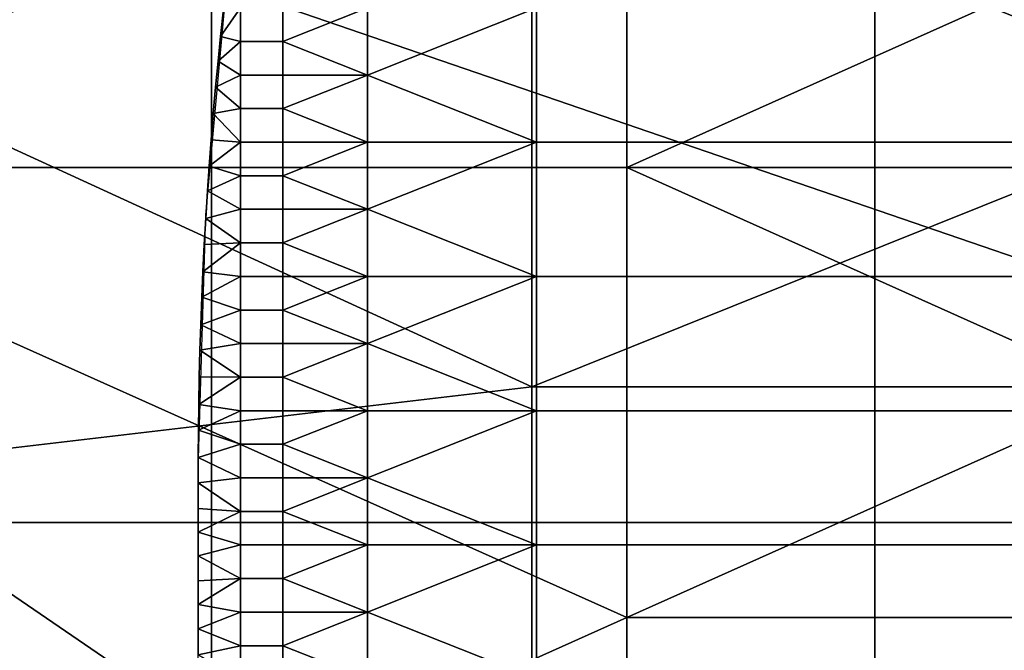
# Model space of a CAD drawing. Units: millimetres. Extents: x -2003 to -1047, y 539 to 1195.
# Drawn here: x -1891 to -1854, y 985 to 1009 of the extents above; entities that cross this region are included whole.
import ezdxf

# ---------------------------------------------------------------- set-up
doc = ezdxf.new("R2010")
doc.units = ezdxf.units.MM
doc.header["$MEASUREMENT"] = 0
for name, color, linetype in [('Domyślny', 7, 'Continuous'), ('Osie', 5, 'Continuous'), ('Warstwa 05', 255, 'Continuous')]:
    doc.layers.add(name, color=color, linetype=linetype)

msp = doc.modelspace()

# ---------------------------------------------------------------- linework, layer by layer
at = {"layer": 'Domyślny'}
msp.add_lwpolyline([(-1884.27, 741.53), (-1884.27, 991.53), (-1883.978, 1001.19), (-1883.104, 1010.816), (-1881.65, 1020.371), (-1879.621, 1029.82), (-1877.026, 1039.13)], dxfattribs=at)
for points in [[(-1887.062, 1037.085, 38), (-1906.104, 1037.085, 38), (-1906.104, 1002.974, 38)], [(-1868.02, 1020.03, 38), (-1887.062, 1037.085, 38), (-1906.104, 1002.974, 38)], [(-1897.617, 1006.592, 12), (-1895.564, 1022.096, 12), (-1871.628, 1016.03, 12)], [(-1906.104, 1002.974, 38), (-1868.02, 1002.974, 38), (-1868.02, 1020.03, 38)], [(-1868.02, 1020.03, 38), (-1868.02, 1002.974, 38), (-1848.979, 1011.502, 38)], [(-1871.628, 1016.03, 12), (-1871.628, 994.673, 12), (-1897.617, 1006.592, 12)], [(-1871.628, 1016.03, 12), (-1844.985, 1016.03, 12), (-1844.985, 1005.351, 12)], [(-1871.628, 994.673, 12), (-1871.628, 1016.03, 12), (-1844.985, 1005.351, 12)], [(-1868.02, 1002.974, 38), (-1848.979, 1002.974, 38), (-1848.979, 1011.502, 38)], [(-1898.27, 991.53, 12), (-1897.617, 1006.592, 12), (-1871.628, 994.673, 12)], [(-1844.985, 1005.351, 12), (-1844.985, 994.673, 12), (-1871.628, 994.673, 12)], [(-1868.02, 985.919, 38), (-1868.02, 1002.974, 38), (-1906.104, 1002.974, 38)], [(-1906.104, 1002.974, 38), (-1906.104, 968.863, 38), (-1868.02, 985.919, 38)], [(-1848.979, 994.446, 38), (-1848.979, 1002.974, 38), (-1868.02, 1002.974, 38)], [(-1868.02, 1002.974, 38), (-1868.02, 985.919, 38), (-1848.979, 994.446, 38)], [(-1871.628, 994.673, 12), (-1871.628, 973.315, 12), (-1898.27, 991.53, 12)], [(-1844.985, 973.315, 12), (-1871.628, 973.315, 12), (-1871.628, 994.673, 12), (-1844.985, 994.673, 12)], [(-1868.02, 985.919, 38), (-1848.979, 985.919, 38), (-1848.979, 994.446, 38)], [(-1898.27, 966.53, 12), (-1898.27, 991.53, 12), (-1871.628, 973.315, 12)], [(-1906.104, 968.863, 38), (-1868.02, 968.863, 38), (-1868.02, 985.919, 38)], [(-1848.979, 985.919, 38), (-1868.02, 985.919, 38), (-1868.02, 968.863, 38), (-1848.979, 968.863, 38)]]:
    msp.add_3dface(points, dxfattribs=at)
at = {"layer": 'Osie'}
for points in [[(-1824.02, 1030.53, -4), (-1824.02, 989.53, -4), (-1883.77, 1010.03, -4)], [(-1824.02, 1030.53), (-1883.77, 1010.03), (-1824.02, 989.53)], [(-1883.77, 989.53, -4), (-1913.645, 989.53, -4), (-1913.645, 1010.03, -4), (-1883.77, 1010.03, -4)], [(-1883.77, 989.53), (-1883.77, 1010.03), (-1913.645, 1010.03), (-1913.645, 989.53)], [(-1824.02, 989.53, -4), (-1883.77, 989.53, -4), (-1883.77, 1010.03, -4)], [(-1824.02, 989.53), (-1883.77, 1010.03), (-1883.77, 989.53)], [(-1943.52, 969.03, -4), (-1913.645, 989.53, -4), (-1883.77, 948.53, -4)], [(-1943.52, 969.03), (-1883.77, 948.53), (-1913.645, 989.53)], [(-1913.645, 989.53, -4), (-1883.77, 989.53, -4), (-1883.77, 948.53, -4)], [(-1913.645, 989.53), (-1883.77, 948.53), (-1883.77, 989.53)], [(-1824.02, 948.53, -4), (-1883.77, 948.53, -4), (-1883.77, 989.53, -4), (-1824.02, 989.53, -4)], [(-1824.02, 948.53), (-1824.02, 989.53), (-1883.77, 989.53), (-1883.77, 948.53)]]:
    msp.add_3dface(points, dxfattribs=at)
at = {"layer": 'Warstwa 05'}
for points in [[(-1883.426, 1007.947, -4), (-1882.668, 1009.03, -4), (-1883.316, 1008.983, -4)], [(-1882.668, 1009.03, -4), (-1883.426, 1007.947, -4), (-1882.668, 1007.757, -4)], [(-1883.426, 1007.947, -4.2), (-1883.316, 1008.983, -4.2), (-1882.668, 1009.03, -4.2)], [(-1882.668, 1009.03, -4.2), (-1882.668, 1007.757, -4.2), (-1883.426, 1007.947, -4.2)], [(-1883.316, 1008.983, -4), (-1883.426, 1007.947, -4.2), (-1883.426, 1007.947, -4)], [(-1883.426, 1007.947, -4.2), (-1883.316, 1008.983, -4), (-1883.316, 1008.983, -4.2)], [(-1881.065, 1007.757, -4), (-1881.065, 1009.03, -4), (-1882.668, 1009.03, -4), (-1882.668, 1007.757, -4)], [(-1881.065, 1007.757, -4.2), (-1882.668, 1007.757, -4.2), (-1882.668, 1009.03, -4.2), (-1881.065, 1009.03, -4.2)], [(-1881.065, 1007.757, -4), (-1877.86, 1009.03, -4), (-1881.065, 1009.03, -4)], [(-1877.86, 1009.03, -4), (-1881.065, 1007.757, -4), (-1877.86, 1006.485, -4)], [(-1881.065, 1007.757, -4.2), (-1881.065, 1009.03, -4.2), (-1877.86, 1009.03, -4.2)], [(-1877.86, 1009.03, -4.2), (-1877.86, 1006.485, -4.2), (-1881.065, 1007.757, -4.2)], [(-1877.86, 1006.485, -4), (-1871.449, 1009.03, -4), (-1877.86, 1009.03, -4)], [(-1871.449, 1009.03, -4), (-1877.86, 1006.485, -4), (-1871.449, 1003.94, -4)], [(-1877.86, 1006.485, -4.2), (-1877.86, 1009.03, -4.2), (-1871.449, 1009.03, -4.2)], [(-1871.449, 1009.03, -4.2), (-1871.449, 1003.94, -4.2), (-1877.86, 1006.485, -4.2)], [(-1871.449, 1003.94, -4), (-1858.628, 1003.94, -4), (-1858.628, 1009.03, -4), (-1871.449, 1009.03, -4)], [(-1871.449, 1003.94, -4.2), (-1871.449, 1009.03, -4.2), (-1858.628, 1009.03, -4.2), (-1858.628, 1003.94, -4.2)], [(-1852.217, 1003.94, -4), (-1852.217, 1009.03, -4), (-1858.628, 1009.03, -4), (-1858.628, 1003.94, -4)], [(-1852.217, 1003.94, -4.2), (-1858.628, 1003.94, -4.2), (-1858.628, 1009.03, -4.2), (-1852.217, 1009.03, -4.2)], [(-1883.52, 1007.004, -4), (-1882.668, 1007.757, -4), (-1883.426, 1007.947, -4)], [(-1883.426, 1007.947, -4), (-1883.52, 1007.004, -4.2), (-1883.52, 1007.004, -4)], [(-1883.52, 1007.004, -4.2), (-1883.426, 1007.947, -4), (-1883.426, 1007.947, -4.2)], [(-1883.52, 1007.004, -4.2), (-1883.426, 1007.947, -4.2), (-1882.668, 1007.757, -4.2)], [(-1882.668, 1007.757, -4), (-1883.52, 1007.004, -4), (-1882.668, 1006.485, -4)], [(-1882.668, 1007.757, -4.2), (-1882.668, 1006.485, -4.2), (-1883.52, 1007.004, -4.2)], [(-1881.065, 1006.485, -4), (-1881.065, 1007.757, -4), (-1882.668, 1007.757, -4), (-1882.668, 1006.485, -4)], [(-1881.065, 1006.485, -4.2), (-1882.668, 1006.485, -4.2), (-1882.668, 1007.757, -4.2), (-1881.065, 1007.757, -4.2)], [(-1877.86, 1006.485, -4), (-1881.065, 1007.757, -4), (-1881.065, 1006.485, -4)], [(-1877.86, 1006.485, -4.2), (-1881.065, 1006.485, -4.2), (-1881.065, 1007.757, -4.2)], [(-1883.612, 1006.03, -4), (-1882.668, 1006.485, -4), (-1883.52, 1007.004, -4)], [(-1883.52, 1007.004, -4), (-1883.52, 1007.004, -4.2), (-1883.612, 1006.03, -4)], [(-1883.612, 1006.03, -4.2), (-1883.612, 1006.03, -4), (-1883.52, 1007.004, -4.2)], [(-1883.612, 1006.03, -4.2), (-1883.52, 1007.004, -4.2), (-1882.668, 1006.485, -4.2)], [(-1882.668, 1006.485, -4), (-1883.612, 1006.03, -4), (-1882.668, 1005.213, -4)], [(-1882.668, 1006.485, -4.2), (-1882.668, 1005.213, -4.2), (-1883.612, 1006.03, -4.2)], [(-1881.065, 1005.213, -4), (-1881.065, 1006.485, -4), (-1882.668, 1006.485, -4), (-1882.668, 1005.213, -4)], [(-1881.065, 1005.213, -4.2), (-1882.668, 1005.213, -4.2), (-1882.668, 1006.485, -4.2), (-1881.065, 1006.485, -4.2)], [(-1881.065, 1005.213, -4), (-1877.86, 1006.485, -4), (-1881.065, 1006.485, -4)], [(-1877.86, 1006.485, -4), (-1881.065, 1005.213, -4), (-1877.86, 1003.94, -4)], [(-1881.065, 1005.213, -4.2), (-1881.065, 1006.485, -4.2), (-1877.86, 1006.485, -4.2)], [(-1877.86, 1006.485, -4.2), (-1877.86, 1003.94, -4.2), (-1881.065, 1005.213, -4.2)], [(-1871.449, 1003.94, -4), (-1877.86, 1006.485, -4), (-1877.86, 1003.94, -4)], [(-1871.449, 1003.94, -4.2), (-1877.86, 1003.94, -4.2), (-1877.86, 1006.485, -4.2)], [(-1883.701, 1005.021, -4), (-1882.668, 1005.213, -4), (-1883.612, 1006.03, -4)], [(-1883.612, 1006.03, -4), (-1883.701, 1005.021, -4.2), (-1883.701, 1005.021, -4)], [(-1883.701, 1005.021, -4.2), (-1883.612, 1006.03, -4), (-1883.612, 1006.03, -4.2)], [(-1883.701, 1005.021, -4.2), (-1883.612, 1006.03, -4.2), (-1882.668, 1005.213, -4.2)], [(-1882.668, 1005.213, -4), (-1883.701, 1005.021, -4), (-1882.668, 1003.94, -4)], [(-1882.668, 1005.213, -4.2), (-1882.668, 1003.94, -4.2), (-1883.701, 1005.021, -4.2)], [(-1881.065, 1003.94, -4), (-1881.065, 1005.213, -4), (-1882.668, 1005.213, -4), (-1882.668, 1003.94, -4)], [(-1881.065, 1003.94, -4.2), (-1882.668, 1003.94, -4.2), (-1882.668, 1005.213, -4.2), (-1881.065, 1005.213, -4.2)], [(-1877.86, 1003.94, -4), (-1881.065, 1005.213, -4), (-1881.065, 1003.94, -4)], [(-1877.86, 1003.94, -4.2), (-1881.065, 1003.94, -4.2), (-1881.065, 1005.213, -4.2)], [(-1883.781, 1004.027, -4), (-1882.668, 1003.94, -4), (-1883.701, 1005.021, -4)], [(-1883.701, 1005.021, -4), (-1883.701, 1005.021, -4.2), (-1883.781, 1004.027, -4)], [(-1883.781, 1004.027, -4.2), (-1883.781, 1004.027, -4), (-1883.701, 1005.021, -4.2)], [(-1883.781, 1004.027, -4.2), (-1883.701, 1005.021, -4.2), (-1882.668, 1003.94, -4.2)], [(-1883.856, 1003.036, -4), (-1882.668, 1003.94, -4), (-1883.781, 1004.027, -4)], [(-1883.781, 1004.027, -4), (-1883.856, 1003.036, -4.2), (-1883.856, 1003.036, -4)], [(-1883.856, 1003.036, -4.2), (-1883.781, 1004.027, -4), (-1883.781, 1004.027, -4.2)], [(-1883.856, 1003.036, -4.2), (-1883.781, 1004.027, -4.2), (-1882.668, 1003.94, -4.2)], [(-1882.668, 1003.94, -4), (-1883.856, 1003.036, -4), (-1882.668, 1002.668, -4)], [(-1882.668, 1003.94, -4.2), (-1882.668, 1002.668, -4.2), (-1883.856, 1003.036, -4.2)], [(-1881.065, 1002.668, -4), (-1881.065, 1003.94, -4), (-1882.668, 1003.94, -4), (-1882.668, 1002.668, -4)], [(-1881.065, 1002.668, -4.2), (-1882.668, 1002.668, -4.2), (-1882.668, 1003.94, -4.2), (-1881.065, 1003.94, -4.2)], [(-1881.065, 1002.668, -4), (-1877.86, 1003.94, -4), (-1881.065, 1003.94, -4)], [(-1877.86, 1003.94, -4), (-1881.065, 1002.668, -4), (-1877.86, 1001.396, -4)], [(-1881.065, 1002.668, -4.2), (-1881.065, 1003.94, -4.2), (-1877.86, 1003.94, -4.2)], [(-1877.86, 1003.94, -4.2), (-1877.86, 1001.396, -4.2), (-1881.065, 1002.668, -4.2)], [(-1877.86, 1001.396, -4), (-1871.449, 1003.94, -4), (-1877.86, 1003.94, -4)], [(-1871.449, 1003.94, -4), (-1877.86, 1001.396, -4), (-1871.449, 998.851, -4)], [(-1877.86, 1001.396, -4.2), (-1877.86, 1003.94, -4.2), (-1871.449, 1003.94, -4.2)], [(-1871.449, 1003.94, -4.2), (-1871.449, 998.851, -4.2), (-1877.86, 1001.396, -4.2)], [(-1858.628, 1003.94, -4), (-1871.449, 1003.94, -4), (-1871.449, 998.851, -4), (-1858.628, 998.851, -4)], [(-1858.628, 1003.94, -4.2), (-1858.628, 998.851, -4.2), (-1871.449, 998.851, -4.2), (-1871.449, 1003.94, -4.2)], [(-1852.217, 998.851, -4), (-1852.217, 1003.94, -4), (-1858.628, 1003.94, -4), (-1858.628, 998.851, -4)], [(-1852.217, 998.851, -4.2), (-1858.628, 998.851, -4.2), (-1858.628, 1003.94, -4.2), (-1852.217, 1003.94, -4.2)], [(-1883.921, 1002.091, -4), (-1882.668, 1002.668, -4), (-1883.856, 1003.036, -4)], [(-1883.856, 1003.036, -4), (-1883.921, 1002.091, -4.2), (-1883.921, 1002.091, -4)], [(-1883.921, 1002.091, -4.2), (-1883.856, 1003.036, -4), (-1883.856, 1003.036, -4.2)], [(-1883.921, 1002.091, -4.2), (-1883.856, 1003.036, -4.2), (-1882.668, 1002.668, -4.2)], [(-1882.668, 1002.668, -4), (-1883.921, 1002.091, -4), (-1882.668, 1001.396, -4)], [(-1882.668, 1002.668, -4.2), (-1882.668, 1001.396, -4.2), (-1883.921, 1002.091, -4.2)], [(-1881.065, 1001.396, -4), (-1881.065, 1002.668, -4), (-1882.668, 1002.668, -4), (-1882.668, 1001.396, -4)], [(-1881.065, 1001.396, -4.2), (-1882.668, 1001.396, -4.2), (-1882.668, 1002.668, -4.2), (-1881.065, 1002.668, -4.2)], [(-1877.86, 1001.396, -4), (-1881.065, 1002.668, -4), (-1881.065, 1001.396, -4)], [(-1877.86, 1001.396, -4.2), (-1881.065, 1001.396, -4.2), (-1881.065, 1002.668, -4.2)], [(-1883.987, 1001.044, -4), (-1882.668, 1001.396, -4), (-1883.921, 1002.091, -4)], [(-1883.921, 1002.091, -4), (-1883.987, 1001.044, -4.2), (-1883.987, 1001.044, -4)], [(-1883.987, 1001.044, -4.2), (-1883.921, 1002.091, -4), (-1883.921, 1002.091, -4.2)], [(-1883.987, 1001.044, -4.2), (-1883.921, 1002.091, -4.2), (-1882.668, 1001.396, -4.2)], [(-1882.668, 1001.396, -4), (-1883.987, 1001.044, -4), (-1882.668, 1000.123, -4)], [(-1882.668, 1001.396, -4.2), (-1882.668, 1000.123, -4.2), (-1883.987, 1001.044, -4.2)], [(-1881.065, 1000.123, -4), (-1881.065, 1001.396, -4), (-1882.668, 1001.396, -4), (-1882.668, 1000.123, -4)], [(-1881.065, 1000.123, -4.2), (-1882.668, 1000.123, -4.2), (-1882.668, 1001.396, -4.2), (-1881.065, 1001.396, -4.2)], [(-1881.065, 1000.123, -4), (-1877.86, 1001.396, -4), (-1881.065, 1001.396, -4)], [(-1877.86, 1001.396, -4), (-1881.065, 1000.123, -4), (-1877.86, 998.851, -4)], [(-1881.065, 1000.123, -4.2), (-1881.065, 1001.396, -4.2), (-1877.86, 1001.396, -4.2)], [(-1877.86, 1001.396, -4.2), (-1877.86, 998.851, -4.2), (-1881.065, 1000.123, -4.2)], [(-1871.449, 998.851, -4), (-1877.86, 1001.396, -4), (-1877.86, 998.851, -4)], [(-1871.449, 998.851, -4.2), (-1877.86, 998.851, -4.2), (-1877.86, 1001.396, -4.2)], [(-1884.043, 1000.063, -4), (-1882.668, 1000.123, -4), (-1883.987, 1001.044, -4)], [(-1883.987, 1001.044, -4), (-1884.043, 1000.063, -4.2), (-1884.043, 1000.063, -4)], [(-1884.043, 1000.063, -4.2), (-1883.987, 1001.044, -4), (-1883.987, 1001.044, -4.2)], [(-1884.043, 1000.063, -4.2), (-1883.987, 1001.044, -4.2), (-1882.668, 1000.123, -4.2)], [(-1884.094, 999.03, -4), (-1882.668, 1000.123, -4), (-1884.043, 1000.063, -4)], [(-1882.668, 1000.123, -4), (-1884.094, 999.03, -4), (-1882.668, 998.851, -4)], [(-1884.094, 999.03, -4.2), (-1884.043, 1000.063, -4.2), (-1882.668, 1000.123, -4.2)], [(-1882.668, 1000.123, -4.2), (-1882.668, 998.851, -4.2), (-1884.094, 999.03, -4.2)], [(-1884.043, 1000.063, -4), (-1884.043, 1000.063, -4.2), (-1884.094, 999.03, -4)], [(-1884.094, 999.03, -4.2), (-1884.094, 999.03, -4), (-1884.043, 1000.063, -4.2)], [(-1881.065, 998.851, -4), (-1881.065, 1000.123, -4), (-1882.668, 1000.123, -4), (-1882.668, 998.851, -4)], [(-1881.065, 998.851, -4.2), (-1882.668, 998.851, -4.2), (-1882.668, 1000.123, -4.2), (-1881.065, 1000.123, -4.2)], [(-1877.86, 998.851, -4), (-1881.065, 1000.123, -4), (-1881.065, 998.851, -4)], [(-1877.86, 998.851, -4.2), (-1881.065, 998.851, -4.2), (-1881.065, 1000.123, -4.2)], [(-1884.137, 998.07, -4), (-1882.668, 998.851, -4), (-1884.094, 999.03, -4)], [(-1884.094, 999.03, -4), (-1884.137, 998.07, -4.2), (-1884.137, 998.07, -4)], [(-1884.137, 998.07, -4.2), (-1884.094, 999.03, -4), (-1884.094, 999.03, -4.2)], [(-1884.137, 998.07, -4.2), (-1884.094, 999.03, -4.2), (-1882.668, 998.851, -4.2)], [(-1882.668, 998.851, -4), (-1884.137, 998.07, -4), (-1882.668, 997.579, -4)], [(-1882.668, 998.851, -4.2), (-1882.668, 997.579, -4.2), (-1884.137, 998.07, -4.2)], [(-1881.065, 997.579, -4), (-1881.065, 998.851, -4), (-1882.668, 998.851, -4), (-1882.668, 997.579, -4)], [(-1881.065, 997.579, -4.2), (-1882.668, 997.579, -4.2), (-1882.668, 998.851, -4.2), (-1881.065, 998.851, -4.2)], [(-1881.065, 997.579, -4), (-1877.86, 998.851, -4), (-1881.065, 998.851, -4)], [(-1877.86, 998.851, -4), (-1881.065, 997.579, -4), (-1877.86, 996.307, -4)], [(-1881.065, 997.579, -4.2), (-1881.065, 998.851, -4.2), (-1877.86, 998.851, -4.2)], [(-1877.86, 998.851, -4.2), (-1877.86, 996.307, -4.2), (-1881.065, 997.579, -4.2)], [(-1877.86, 996.307, -4), (-1871.449, 998.851, -4), (-1877.86, 998.851, -4)], [(-1871.449, 998.851, -4), (-1877.86, 996.307, -4), (-1871.449, 993.762, -4)], [(-1877.86, 996.307, -4.2), (-1877.86, 998.851, -4.2), (-1871.449, 998.851, -4.2)], [(-1871.449, 998.851, -4.2), (-1871.449, 993.762, -4.2), (-1877.86, 996.307, -4.2)], [(-1871.449, 993.762, -4), (-1858.628, 993.762, -4), (-1858.628, 998.851, -4), (-1871.449, 998.851, -4)], [(-1871.449, 993.762, -4.2), (-1871.449, 998.851, -4.2), (-1858.628, 998.851, -4.2), (-1858.628, 993.762, -4.2)], [(-1852.217, 993.762, -4), (-1852.217, 998.851, -4), (-1858.628, 998.851, -4), (-1858.628, 993.762, -4)], [(-1852.217, 993.762, -4.2), (-1858.628, 993.762, -4.2), (-1858.628, 998.851, -4.2), (-1852.217, 998.851, -4.2)], [(-1884.176, 997.012, -4), (-1882.668, 997.579, -4), (-1884.137, 998.07, -4)], [(-1884.137, 998.07, -4), (-1884.176, 997.012, -4.2), (-1884.176, 997.012, -4)], [(-1884.176, 997.012, -4.2), (-1884.137, 998.07, -4), (-1884.137, 998.07, -4.2)], [(-1884.176, 997.012, -4.2), (-1884.137, 998.07, -4.2), (-1882.668, 997.579, -4.2)], [(-1882.668, 997.579, -4), (-1884.176, 997.012, -4), (-1882.668, 996.307, -4)], [(-1882.668, 997.579, -4.2), (-1882.668, 996.307, -4.2), (-1884.176, 997.012, -4.2)], [(-1881.065, 996.307, -4), (-1881.065, 997.579, -4), (-1882.668, 997.579, -4), (-1882.668, 996.307, -4)], [(-1881.065, 996.307, -4.2), (-1882.668, 996.307, -4.2), (-1882.668, 997.579, -4.2), (-1881.065, 997.579, -4.2)], [(-1877.86, 996.307, -4), (-1881.065, 997.579, -4), (-1881.065, 996.307, -4)], [(-1877.86, 996.307, -4.2), (-1881.065, 996.307, -4.2), (-1881.065, 997.579, -4.2)], [(-1884.206, 996.061, -4), (-1882.668, 996.307, -4), (-1884.176, 997.012, -4)], [(-1884.176, 997.012, -4), (-1884.206, 996.061, -4.2), (-1884.206, 996.061, -4)], [(-1884.206, 996.061, -4.2), (-1884.176, 997.012, -4), (-1884.176, 997.012, -4.2)], [(-1884.206, 996.061, -4.2), (-1884.176, 997.012, -4.2), (-1882.668, 996.307, -4.2)], [(-1882.668, 996.307, -4), (-1884.206, 996.061, -4), (-1882.668, 995.034, -4)], [(-1882.668, 996.307, -4.2), (-1882.668, 995.034, -4.2), (-1884.206, 996.061, -4.2)], [(-1881.065, 995.034, -4), (-1881.065, 996.307, -4), (-1882.668, 996.307, -4), (-1882.668, 995.034, -4)], [(-1881.065, 995.034, -4.2), (-1882.668, 995.034, -4.2), (-1882.668, 996.307, -4.2), (-1881.065, 996.307, -4.2)], [(-1881.065, 995.034, -4), (-1877.86, 996.307, -4), (-1881.065, 996.307, -4)], [(-1877.86, 996.307, -4), (-1881.065, 995.034, -4), (-1877.86, 993.762, -4)], [(-1881.065, 995.034, -4.2), (-1881.065, 996.307, -4.2), (-1877.86, 996.307, -4.2)], [(-1877.86, 996.307, -4.2), (-1877.86, 993.762, -4.2), (-1881.065, 995.034, -4.2)], [(-1871.449, 993.762, -4), (-1877.86, 996.307, -4), (-1877.86, 993.762, -4)], [(-1871.449, 993.762, -4.2), (-1877.86, 993.762, -4.2), (-1877.86, 996.307, -4.2)], [(-1884.232, 995.042, -4), (-1882.668, 995.034, -4), (-1884.206, 996.061, -4)], [(-1884.206, 996.061, -4), (-1884.232, 995.042, -4.2), (-1884.232, 995.042, -4)], [(-1884.232, 995.042, -4.2), (-1884.206, 996.061, -4), (-1884.206, 996.061, -4.2)], [(-1884.232, 995.042, -4.2), (-1884.206, 996.061, -4.2), (-1882.668, 995.034, -4.2)], [(-1884.251, 993.995, -4), (-1882.668, 995.034, -4), (-1884.232, 995.042, -4)], [(-1884.232, 995.042, -4), (-1884.251, 993.995, -4.2), (-1884.251, 993.995, -4)], [(-1884.251, 993.995, -4.2), (-1884.232, 995.042, -4), (-1884.232, 995.042, -4.2)], [(-1884.251, 993.995, -4.2), (-1884.232, 995.042, -4.2), (-1882.668, 995.034, -4.2)], [(-1882.668, 995.034, -4), (-1884.251, 993.995, -4), (-1882.668, 993.762, -4)], [(-1882.668, 995.034, -4.2), (-1882.668, 993.762, -4.2), (-1884.251, 993.995, -4.2)], [(-1881.065, 993.762, -4), (-1881.065, 995.034, -4), (-1882.668, 995.034, -4), (-1882.668, 993.762, -4)], [(-1881.065, 993.762, -4.2), (-1882.668, 993.762, -4.2), (-1882.668, 995.034, -4.2), (-1881.065, 995.034, -4.2)], [(-1877.86, 993.762, -4), (-1881.065, 995.034, -4), (-1881.065, 993.762, -4)], [(-1877.86, 993.762, -4.2), (-1881.065, 993.762, -4.2), (-1881.065, 995.034, -4.2)], [(-1884.263, 993.019, -4), (-1882.668, 993.762, -4), (-1884.251, 993.995, -4)], [(-1884.251, 993.995, -4), (-1884.263, 993.019, -4.2), (-1884.263, 993.019, -4)], [(-1884.263, 993.019, -4.2), (-1884.251, 993.995, -4), (-1884.251, 993.995, -4.2)], [(-1884.263, 993.019, -4.2), (-1884.251, 993.995, -4.2), (-1882.668, 993.762, -4.2)], [(-1882.668, 993.762, -4), (-1884.263, 993.019, -4), (-1882.668, 992.49, -4)], [(-1882.668, 993.762, -4.2), (-1882.668, 992.49, -4.2), (-1884.263, 993.019, -4.2)], [(-1881.065, 992.49, -4), (-1881.065, 993.762, -4), (-1882.668, 993.762, -4), (-1882.668, 992.49, -4)], [(-1881.065, 992.49, -4.2), (-1882.668, 992.49, -4.2), (-1882.668, 993.762, -4.2), (-1881.065, 993.762, -4.2)], [(-1881.065, 992.49, -4), (-1877.86, 993.762, -4), (-1881.065, 993.762, -4)], [(-1877.86, 993.762, -4), (-1881.065, 992.49, -4), (-1877.86, 991.217, -4)], [(-1881.065, 992.49, -4.2), (-1881.065, 993.762, -4.2), (-1877.86, 993.762, -4.2)], [(-1877.86, 993.762, -4.2), (-1877.86, 991.217, -4.2), (-1881.065, 992.49, -4.2)], [(-1877.86, 991.217, -4), (-1871.449, 993.762, -4), (-1877.86, 993.762, -4)], [(-1871.449, 993.762, -4), (-1877.86, 991.217, -4), (-1871.449, 988.673, -4)], [(-1877.86, 991.217, -4.2), (-1877.86, 993.762, -4.2), (-1871.449, 993.762, -4.2)], [(-1871.449, 993.762, -4.2), (-1871.449, 988.673, -4.2), (-1877.86, 991.217, -4.2)], [(-1858.628, 993.762, -4), (-1871.449, 993.762, -4), (-1871.449, 988.673, -4), (-1858.628, 988.673, -4)], [(-1858.628, 993.762, -4.2), (-1858.628, 988.673, -4.2), (-1871.449, 988.673, -4.2), (-1871.449, 993.762, -4.2)], [(-1852.217, 988.673, -4), (-1852.217, 993.762, -4), (-1858.628, 993.762, -4), (-1858.628, 988.673, -4)], [(-1852.217, 988.673, -4.2), (-1858.628, 988.673, -4.2), (-1858.628, 993.762, -4.2), (-1852.217, 993.762, -4.2)], [(-1884.27, 991.986, -4), (-1882.668, 992.49, -4), (-1884.263, 993.019, -4)], [(-1884.263, 993.019, -4), (-1884.27, 991.986, -4.2), (-1884.27, 991.986, -4)], [(-1884.27, 991.986, -4.2), (-1884.263, 993.019, -4), (-1884.263, 993.019, -4.2)], [(-1884.27, 991.986, -4.2), (-1884.263, 993.019, -4.2), (-1882.668, 992.49, -4.2)], [(-1882.668, 992.49, -4), (-1884.27, 991.986, -4), (-1882.668, 991.217, -4)], [(-1882.668, 992.49, -4.2), (-1882.668, 991.217, -4.2), (-1884.27, 991.986, -4.2)], [(-1881.065, 991.217, -4), (-1881.065, 992.49, -4), (-1882.668, 992.49, -4), (-1882.668, 991.217, -4)], [(-1881.065, 991.217, -4.2), (-1882.668, 991.217, -4.2), (-1882.668, 992.49, -4.2), (-1881.065, 992.49, -4.2)], [(-1877.86, 991.217, -4), (-1881.065, 992.49, -4), (-1881.065, 991.217, -4)], [(-1877.86, 991.217, -4.2), (-1881.065, 991.217, -4.2), (-1881.065, 992.49, -4.2)], [(-1884.27, 991.034, -4), (-1882.668, 991.217, -4), (-1884.27, 991.986, -4)], [(-1884.27, 991.986, -4), (-1884.27, 991.034, -4.2), (-1884.27, 991.034, -4)], [(-1884.27, 991.034, -4.2), (-1884.27, 991.986, -4), (-1884.27, 991.986, -4.2)], [(-1884.27, 991.034, -4.2), (-1884.27, 991.986, -4.2), (-1882.668, 991.217, -4.2)], [(-1882.668, 991.217, -4), (-1884.27, 991.034, -4), (-1882.668, 989.945, -4)], [(-1882.668, 991.217, -4.2), (-1882.668, 989.945, -4.2), (-1884.27, 991.034, -4.2)], [(-1884.27, 990.056, -4), (-1882.668, 989.945, -4), (-1884.27, 991.034, -4)], [(-1884.27, 991.034, -4), (-1884.27, 991.034, -4.2), (-1884.27, 990.056, -4)], [(-1884.27, 990.056, -4.2), (-1884.27, 990.056, -4), (-1884.27, 991.034, -4.2)], [(-1884.27, 990.056, -4.2), (-1884.27, 991.034, -4.2), (-1882.668, 989.945, -4.2)], [(-1881.065, 989.945, -4), (-1881.065, 991.217, -4), (-1882.668, 991.217, -4), (-1882.668, 989.945, -4)], [(-1881.065, 989.945, -4.2), (-1882.668, 989.945, -4.2), (-1882.668, 991.217, -4.2), (-1881.065, 991.217, -4.2)], [(-1881.065, 989.945, -4), (-1877.86, 991.217, -4), (-1881.065, 991.217, -4)], [(-1877.86, 991.217, -4), (-1881.065, 989.945, -4), (-1877.86, 988.673, -4)], [(-1881.065, 989.945, -4.2), (-1881.065, 991.217, -4.2), (-1877.86, 991.217, -4.2)], [(-1877.86, 991.217, -4.2), (-1877.86, 988.673, -4.2), (-1881.065, 989.945, -4.2)], [(-1871.449, 988.673, -4), (-1877.86, 991.217, -4), (-1877.86, 988.673, -4)], [(-1871.449, 988.673, -4.2), (-1877.86, 988.673, -4.2), (-1877.86, 991.217, -4.2)], [(-1884.27, 989.158, -4), (-1882.668, 989.945, -4), (-1884.27, 990.056, -4)], [(-1884.27, 990.056, -4), (-1884.27, 990.056, -4.2), (-1884.27, 989.158, -4)], [(-1884.27, 989.158, -4.2), (-1884.27, 989.158, -4), (-1884.27, 990.056, -4.2)], [(-1884.27, 989.158, -4.2), (-1884.27, 990.056, -4.2), (-1882.668, 989.945, -4.2)], [(-1882.668, 989.945, -4), (-1884.27, 989.158, -4), (-1882.668, 988.673, -4)], [(-1882.668, 989.945, -4.2), (-1882.668, 988.673, -4.2), (-1884.27, 989.158, -4.2)], [(-1881.065, 988.673, -4), (-1881.065, 989.945, -4), (-1882.668, 989.945, -4), (-1882.668, 988.673, -4)], [(-1881.065, 988.673, -4.2), (-1882.668, 988.673, -4.2), (-1882.668, 989.945, -4.2), (-1881.065, 989.945, -4.2)], [(-1877.86, 988.673, -4), (-1881.065, 989.945, -4), (-1881.065, 988.673, -4)], [(-1877.86, 988.673, -4.2), (-1881.065, 988.673, -4.2), (-1881.065, 989.945, -4.2)], [(-1884.27, 988.268, -4), (-1882.668, 988.673, -4), (-1884.27, 989.158, -4)], [(-1884.27, 989.158, -4), (-1884.27, 988.268, -4.2), (-1884.27, 988.268, -4)], [(-1884.27, 988.268, -4.2), (-1884.27, 989.158, -4), (-1884.27, 989.158, -4.2)], [(-1884.27, 988.268, -4.2), (-1884.27, 989.158, -4.2), (-1882.668, 988.673, -4.2)], [(-1882.668, 988.673, -4), (-1884.27, 988.268, -4), (-1882.668, 987.4, -4)], [(-1882.668, 988.673, -4.2), (-1882.668, 987.4, -4.2), (-1884.27, 988.268, -4.2)], [(-1881.065, 987.4, -4), (-1881.065, 988.673, -4), (-1882.668, 988.673, -4), (-1882.668, 987.4, -4)], [(-1881.065, 987.4, -4.2), (-1882.668, 987.4, -4.2), (-1882.668, 988.673, -4.2), (-1881.065, 988.673, -4.2)], [(-1881.065, 987.4, -4), (-1877.86, 988.673, -4), (-1881.065, 988.673, -4)], [(-1877.86, 988.673, -4), (-1881.065, 987.4, -4), (-1877.86, 986.128, -4)], [(-1881.065, 987.4, -4.2), (-1881.065, 988.673, -4.2), (-1877.86, 988.673, -4.2)], [(-1877.86, 988.673, -4.2), (-1877.86, 986.128, -4.2), (-1881.065, 987.4, -4.2)], [(-1877.86, 986.128, -4), (-1871.449, 988.673, -4), (-1877.86, 988.673, -4)], [(-1871.449, 988.673, -4), (-1877.86, 986.128, -4), (-1871.449, 983.583, -4)], [(-1877.86, 986.128, -4.2), (-1877.86, 988.673, -4.2), (-1871.449, 988.673, -4.2)], [(-1871.449, 988.673, -4.2), (-1871.449, 983.583, -4.2), (-1877.86, 986.128, -4.2)], [(-1871.449, 983.583, -4), (-1858.628, 983.583, -4), (-1858.628, 988.673, -4), (-1871.449, 988.673, -4)], [(-1871.449, 983.583, -4.2), (-1871.449, 988.673, -4.2), (-1858.628, 988.673, -4.2), (-1858.628, 983.583, -4.2)], [(-1852.217, 983.583, -4), (-1852.217, 988.673, -4), (-1858.628, 988.673, -4), (-1858.628, 983.583, -4)], [(-1852.217, 983.583, -4.2), (-1858.628, 983.583, -4.2), (-1858.628, 988.673, -4.2), (-1852.217, 988.673, -4.2)], [(-1884.27, 987.311, -4), (-1882.668, 987.4, -4), (-1884.27, 988.268, -4)], [(-1884.27, 988.268, -4), (-1884.27, 988.268, -4.2), (-1884.27, 987.311, -4)], [(-1884.27, 987.311, -4.2), (-1884.27, 987.311, -4), (-1884.27, 988.268, -4.2)], [(-1884.27, 987.311, -4.2), (-1884.27, 988.268, -4.2), (-1882.668, 987.4, -4.2)], [(-1884.27, 986.423, -4), (-1882.668, 987.4, -4), (-1884.27, 987.311, -4)], [(-1882.668, 987.4, -4), (-1884.27, 986.423, -4), (-1882.668, 986.128, -4)], [(-1884.27, 986.423, -4.2), (-1884.27, 987.311, -4.2), (-1882.668, 987.4, -4.2)], [(-1882.668, 987.4, -4.2), (-1882.668, 986.128, -4.2), (-1884.27, 986.423, -4.2)], [(-1884.27, 987.311, -4), (-1884.27, 986.423, -4.2), (-1884.27, 986.423, -4)], [(-1884.27, 986.423, -4.2), (-1884.27, 987.311, -4), (-1884.27, 987.311, -4.2)], [(-1881.065, 986.128, -4), (-1881.065, 987.4, -4), (-1882.668, 987.4, -4), (-1882.668, 986.128, -4)], [(-1881.065, 986.128, -4.2), (-1882.668, 986.128, -4.2), (-1882.668, 987.4, -4.2), (-1881.065, 987.4, -4.2)], [(-1877.86, 986.128, -4), (-1881.065, 987.4, -4), (-1881.065, 986.128, -4)], [(-1877.86, 986.128, -4.2), (-1881.065, 986.128, -4.2), (-1881.065, 987.4, -4.2)], [(-1884.27, 985.492, -4), (-1882.668, 986.128, -4), (-1884.27, 986.423, -4)], [(-1884.27, 986.423, -4), (-1884.27, 985.492, -4.2), (-1884.27, 985.492, -4)], [(-1884.27, 985.492, -4.2), (-1884.27, 986.423, -4), (-1884.27, 986.423, -4.2)], [(-1884.27, 985.492, -4.2), (-1884.27, 986.423, -4.2), (-1882.668, 986.128, -4.2)], [(-1882.668, 986.128, -4), (-1884.27, 985.492, -4), (-1882.668, 984.856, -4)], [(-1882.668, 986.128, -4.2), (-1882.668, 984.856, -4.2), (-1884.27, 985.492, -4.2)], [(-1881.065, 984.856, -4), (-1881.065, 986.128, -4), (-1882.668, 986.128, -4), (-1882.668, 984.856, -4)], [(-1881.065, 984.856, -4.2), (-1882.668, 984.856, -4.2), (-1882.668, 986.128, -4.2), (-1881.065, 986.128, -4.2)], [(-1881.065, 984.856, -4), (-1877.86, 986.128, -4), (-1881.065, 986.128, -4)], [(-1877.86, 986.128, -4), (-1881.065, 984.856, -4), (-1877.86, 983.583, -4)], [(-1881.065, 984.856, -4.2), (-1881.065, 986.128, -4.2), (-1877.86, 986.128, -4.2)], [(-1877.86, 986.128, -4.2), (-1877.86, 983.583, -4.2), (-1881.065, 984.856, -4.2)], [(-1871.449, 983.583, -4), (-1877.86, 986.128, -4), (-1877.86, 983.583, -4)], [(-1871.449, 983.583, -4.2), (-1877.86, 983.583, -4.2), (-1877.86, 986.128, -4.2)], [(-1884.27, 984.508, -4), (-1882.668, 984.856, -4), (-1884.27, 985.492, -4)], [(-1884.27, 985.492, -4), (-1884.27, 984.508, -4.2), (-1884.27, 984.508, -4)], [(-1884.27, 984.508, -4.2), (-1884.27, 985.492, -4), (-1884.27, 985.492, -4.2)], [(-1884.27, 984.508, -4.2), (-1884.27, 985.492, -4.2), (-1882.668, 984.856, -4.2)], [(-1882.668, 984.856, -4), (-1884.27, 984.508, -4), (-1882.668, 983.583, -4)], [(-1882.668, 984.856, -4.2), (-1882.668, 983.583, -4.2), (-1884.27, 984.508, -4.2)], [(-1881.065, 983.583, -4), (-1881.065, 984.856, -4), (-1882.668, 984.856, -4), (-1882.668, 983.583, -4)], [(-1881.065, 983.583, -4.2), (-1882.668, 983.583, -4.2), (-1882.668, 984.856, -4.2), (-1881.065, 984.856, -4.2)], [(-1877.86, 983.583, -4), (-1881.065, 984.856, -4), (-1881.065, 983.583, -4)], [(-1877.86, 983.583, -4.2), (-1881.065, 983.583, -4.2), (-1881.065, 984.856, -4.2)]]:
    msp.add_3dface(points, dxfattribs=at)

doc.saveas('drawing.dxf')
